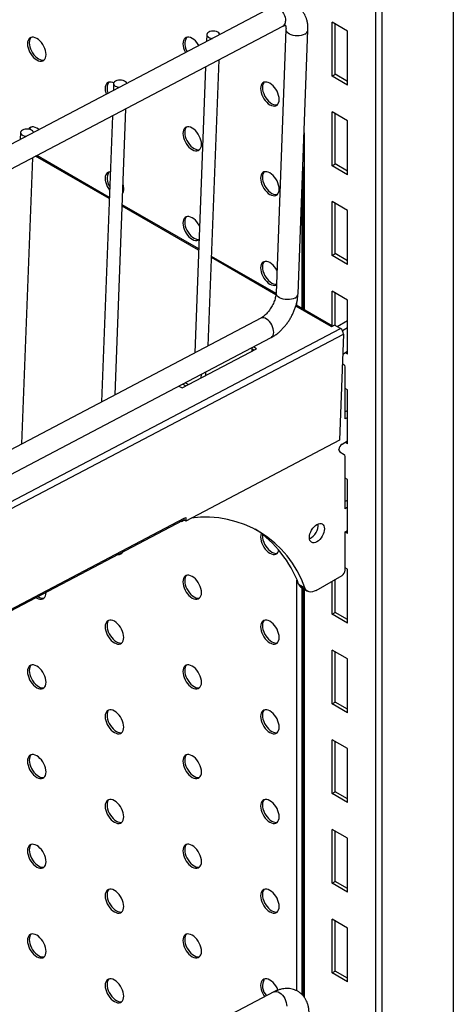
# Model space of a CAD drawing. Units: millimetres. Extents: x 8833 to 80396, y -48581 to 41351.
# Drawn here: x 31818 to 31917, y -2898 to -2673 of the extents above; entities that cross this region are included whole.
import ezdxf

# ---------------------------------------------------------------- set-up
doc = ezdxf.new("R2010")
doc.units = ezdxf.units.MM

msp = doc.modelspace()

# ---------------------------------------------------------------- linework, layer by layer
at = {"color": 0, "linetype": 'ByBlock', "lineweight": -2}
for p, q in [((31916.738, -2233.467), (31916.738, -3236.179)), ((31900.474, -2242.856), (31900.474, -3245.568)), ((31899.06, -2243.672), (31899.06, -3184.327)), ((31875.629, -2670.478), (31718.1, -2753.313)), ((31720.427, -2757.738), (31877.956, -2674.904)), ((31878.681, -2675.602), (31876.415, -2735.643)), ((31881.412, -2735.832), (31883.678, -2675.791)), ((31892.696, -2676.031), (31889.161, -2673.99)), ((31889.161, -2686.238), (31889.161, -2673.99)), ((31889.868, -2685.83), (31889.868, -2674.398)), ((31892.696, -2688.279), (31892.696, -2676.031)), ((31860.658, -2676.783), (31860.598, -2678.382)), ((31860.986, -2747.653), (31863.443, -2682.535)), ((31860.38, -2684.145), (31857.923, -2749.263)), ((31889.161, -2686.238), (31889.868, -2685.83)), ((31892.696, -2688.279), (31889.161, -2686.238)), ((31892.696, -2687.463), (31889.868, -2685.83)), ((31839.466, -2687.926), (31839.406, -2689.526)), ((31839.793, -2758.797), (31842.251, -2693.679)), ((31839.188, -2695.289), (31836.731, -2760.407)), ((31892.696, -2696.445), (31889.161, -2694.404)), ((31889.161, -2706.652), (31889.161, -2694.404)), ((31889.868, -2706.243), (31889.868, -2694.812)), ((31892.696, -2708.693), (31892.696, -2696.445)), ((31818.274, -2699.07), (31818.214, -2700.669)), ((31882.797, -2699.133), (31882.797, -2739.423)), ((31818.601, -2769.94), (31821.059, -2704.822)), ((31838.477, -2714.14), (31821.727, -2704.471)), ((31838.488, -2713.844), (31822.001, -2704.327)), ((31882.504, -2706.894), (31882.504, -2739.254)), ((31889.161, -2706.652), (31889.868, -2706.243)), ((31892.696, -2708.693), (31889.161, -2706.652)), ((31892.696, -2707.876), (31889.868, -2706.243)), ((31882.302, -2712.248), (31882.302, -2739.137)), ((31858.805, -2725.876), (31841.415, -2715.836)), ((31858.817, -2725.58), (31841.426, -2715.54)), ((31892.696, -2716.858), (31889.161, -2714.817)), ((31889.161, -2727.065), (31889.161, -2714.817)), ((31889.868, -2726.657), (31889.868, -2715.225)), ((31892.696, -2729.106), (31892.696, -2716.858)), ((31876.38, -2736.021), (31861.744, -2727.572)), ((31876.409, -2735.736), (31861.755, -2727.276)), ((31889.161, -2727.065), (31889.868, -2726.657)), ((31892.696, -2729.106), (31889.161, -2727.065)), ((31892.696, -2728.29), (31889.868, -2726.657)), ((31892.696, -2737.272), (31889.161, -2735.231)), ((31889.161, -2743.097), (31889.161, -2735.231)), ((31889.868, -2743.028), (31889.868, -2735.639)), ((31888.949, -2743.277), (31880.901, -2738.631)), ((31889.294, -2743.174), (31880.984, -2738.377)), ((31881.17, -2738.484), (31881.17, -2737.641)), ((31892.696, -2749.52), (31892.696, -2737.272)), ((31872.954, -2741.36), (31715.425, -2824.194)), ((31889.019, -2743.318), (31888.949, -2743.277)), ((31889.726, -2742.946), (31889.019, -2743.318)), ((31891.069, -2743.722), (31889.726, -2742.946)), ((31892.696, -2741.926), (31890.327, -2743.294)), ((31721.673, -2832.797), (31891.069, -2743.722)), ((31722.349, -2834.039), (31891.745, -2744.964)), ((31891.745, -2744.964), (31890.832, -2769.147)), ((31892.696, -2743.559), (31891.543, -2744.225)), ((31717.752, -2828.62), (31875.281, -2745.785)), ((31855.038, -2757.209), (31871.991, -2748.294)), ((31870.962, -2748.835), (31870.992, -2748.04)), ((31871.373, -2748.619), (31870.979, -2748.391)), ((31871.991, -2748.294), (31871.285, -2747.886)), ((31891.573, -2749.515), (31892.696, -2748.867)), ((31892.696, -2749.52), (31892.13, -2749.193)), ((31891.491, -2751.691), (31891.923, -2751.941)), ((31859.364, -2754.155), (31859.334, -2754.949)), ((31860.396, -2753.612), (31860.366, -2754.407)), ((31892.13, -2764.299), (31892.13, -2752.399)), ((31854.332, -2756.801), (31855.038, -2757.209)), ((31855.177, -2756.356), (31855.883, -2756.764)), ((31855.795, -2756.032), (31856.501, -2756.439)), ((31892.696, -2757.685), (31892.13, -2757.359)), ((31892.696, -2769.933), (31892.696, -2757.685)), ((31892.696, -2762.34), (31892.13, -2762.666)), ((31892.696, -2763.973), (31892.13, -2764.299)), ((31890.832, -2769.147), (31855.865, -2787.534)), ((31891.423, -2770.015), (31892.696, -2769.28)), ((31892.696, -2769.933), (31892.13, -2769.607)), ((31890.716, -2771.319), (31890.716, -2771.24)), ((31890.923, -2771.777), (31891.923, -2772.354)), ((31892.13, -2784.713), (31892.13, -2772.812)), ((31892.696, -2778.099), (31892.13, -2777.772)), ((31892.696, -2790.347), (31892.696, -2778.099)), ((31892.696, -2782.753), (31892.13, -2783.08)), ((31892.696, -2784.386), (31892.13, -2784.713)), ((31721.383, -2857.782), (31855.302, -2787.363)), ((31721.467, -2857.388), (31855.543, -2786.886)), ((31854.928, -2787.559), (31855.007, -2787.605)), ((31855.007, -2787.605), (31855.497, -2787.322)), ((31855.007, -2787.518), (31855.007, -2787.605)), ((31855.865, -2787.534), (31855.413, -2787.273)), ((31855.543, -2786.886), (31855.896, -2786.7)), ((31855.896, -2786.7), (31855.865, -2787.534)), ((31892.13, -2790.02), (31892.696, -2789.694)), ((31892.13, -2798.691), (31892.13, -2790.02)), ((31892.696, -2790.347), (31892.13, -2790.02)), ((31892.696, -2798.512), (31892.13, -2798.186)), ((31892.696, -2810.76), (31892.696, -2798.512)), ((31881.17, -2894.479), (31881.17, -2800.958)), ((31885.54, -2803.312), (31891.423, -2799.915)), ((31889.161, -2808.719), (31889.161, -2801.222)), ((31889.868, -2808.311), (31889.868, -2800.813)), ((31824.107, -2803.826), (31824.106, -2803.767)), ((31881.558, -2801.898), (31882.973, -2802.715)), ((31882.195, -2802.686), (31883.609, -2803.503)), ((31882.302, -2802.748), (31882.302, -2895.308)), ((31882.504, -2802.865), (31882.504, -2895.525)), ((31882.797, -2803.034), (31882.797, -2895.884)), ((31889.161, -2808.719), (31889.868, -2808.311)), ((31892.696, -2809.944), (31889.868, -2808.311)), ((31892.696, -2810.76), (31889.161, -2808.719)), ((31892.696, -2818.926), (31889.161, -2816.885)), ((31889.161, -2829.133), (31889.161, -2816.885)), ((31889.868, -2828.725), (31889.868, -2817.293)), ((31892.696, -2831.174), (31892.696, -2818.926)), ((31889.161, -2829.133), (31889.868, -2828.725)), ((31892.696, -2831.174), (31889.161, -2829.133)), ((31892.696, -2830.357), (31889.868, -2828.725)), ((31892.696, -2839.339), (31889.161, -2837.298)), ((31889.161, -2849.546), (31889.161, -2837.298)), ((31889.868, -2849.138), (31889.868, -2837.706)), ((31892.696, -2851.587), (31892.696, -2839.339)), ((31889.161, -2849.546), (31889.868, -2849.138)), ((31892.696, -2851.587), (31889.161, -2849.546)), ((31892.696, -2850.771), (31889.868, -2849.138)), ((31892.696, -2859.753), (31889.161, -2857.712)), ((31889.161, -2869.96), (31889.161, -2857.712)), ((31889.868, -2869.552), (31889.868, -2858.12)), ((31892.696, -2872.001), (31892.696, -2859.753)), ((31889.161, -2869.96), (31889.868, -2869.552)), ((31892.696, -2872.001), (31889.161, -2869.96)), ((31892.696, -2871.184), (31889.868, -2869.552)), ((31892.696, -2880.166), (31889.161, -2878.125)), ((31889.161, -2890.373), (31889.161, -2878.125)), ((31889.868, -2889.965), (31889.868, -2878.533)), ((31892.696, -2892.414), (31892.696, -2880.166)), ((31889.161, -2890.373), (31889.868, -2889.965)), ((31892.696, -2892.414), (31889.161, -2890.373)), ((31892.696, -2891.598), (31889.868, -2889.965)), ((31875.915, -2894.728), (31697.219, -2988.078))]:
    msp.add_line(p, q, dxfattribs=at)
at = {"color": 0, "linetype": 'ByBlock', "lineweight": -2, "flags": 128}
for points in [[(31875.629, -2670.478), (31875.694, -2670.447), (31875.977, -2670.375), (31876.289, -2670.387), (31876.619, -2670.482), (31876.955, -2670.657), (31877.286, -2670.905), (31877.598, -2671.218), (31877.882, -2671.585), (31878.126, -2671.991), (31878.322, -2672.422), (31878.463, -2672.863), (31878.543, -2673.298), (31878.56, -2673.711)], [(31863.646, -2676.779), (31863.565, -2676.592), (31863.394, -2676.404), (31863.144, -2676.243), (31862.834, -2676.119), (31862.48, -2676.04), (31862.107, -2676.011), (31861.737, -2676.034), (31861.393, -2676.108), (31861.097, -2676.227), (31860.867, -2676.384), (31860.718, -2676.57), (31860.659, -2676.773), (31860.694, -2676.98), (31860.82, -2677.178), (31861.03, -2677.355), (31861.31, -2677.499), (31861.644, -2677.603), (31861.979, -2677.656)], [(31882.947, -2676.717), (31882.581, -2676.875), (31882.164, -2676.989), (31881.712, -2677.057), (31881.24, -2677.076), (31880.766, -2677.045), (31880.307, -2676.965), (31879.88, -2676.84), (31879.5, -2676.673), (31879.18, -2676.471), (31878.932, -2676.24), (31878.766, -2675.991), (31878.687, -2675.73), (31878.681, -2675.61)], [(31824.107, -2681.345), (31824.075, -2680.901), (31823.979, -2680.433), (31823.823, -2679.956), (31823.611, -2679.484), (31823.349, -2679.031), (31823.046, -2678.611), (31822.711, -2678.237), (31822.354, -2677.921), (31821.986, -2677.671), (31821.617, -2677.495), (31821.26, -2677.4), (31820.925, -2677.387), (31820.622, -2677.457), (31820.36, -2677.608), (31820.148, -2677.835), (31819.992, -2678.132), (31819.896, -2678.489), (31819.864, -2678.896), (31819.896, -2679.34), (31819.992, -2679.807), (31820.148, -2680.285), (31820.36, -2680.757), (31820.622, -2681.21), (31820.925, -2681.629), (31821.26, -2682.003), (31821.617, -2682.32), (31821.986, -2682.57), (31822.354, -2682.745), (31822.711, -2682.841), (31823.046, -2682.854), (31823.349, -2682.784), (31823.611, -2682.633), (31823.823, -2682.406), (31823.979, -2682.109), (31824.075, -2681.752), (31824.107, -2681.345)], [(31820.713, -2677.426), (31820.573, -2677.59), (31820.416, -2677.887), (31820.321, -2678.244), (31820.288, -2678.651), (31820.321, -2679.095), (31820.416, -2679.562), (31820.573, -2680.04), (31820.785, -2680.512), (31821.046, -2680.965), (31821.349, -2681.385), (31821.684, -2681.758), (31822.041, -2682.075), (31822.41, -2682.325), (31822.778, -2682.5), (31823.135, -2682.596), (31823.47, -2682.609), (31823.682, -2682.57)], [(31858.865, -2679.293), (31858.704, -2679.028), (31858.401, -2678.608), (31858.066, -2678.234), (31857.709, -2677.917), (31857.341, -2677.667), (31856.972, -2677.492), (31856.615, -2677.396), (31856.28, -2677.383), (31855.977, -2677.453), (31855.716, -2677.604), (31855.504, -2677.832), (31855.347, -2678.128), (31855.252, -2678.486), (31855.22, -2678.892), (31855.252, -2679.336), (31855.347, -2679.804), (31855.504, -2680.281), (31855.716, -2680.754), (31855.797, -2680.906)], [(31842.454, -2687.923), (31842.373, -2687.736), (31842.201, -2687.548), (31841.952, -2687.386), (31841.641, -2687.263), (31841.288, -2687.184), (31840.915, -2687.155), (31840.544, -2687.178), (31840.201, -2687.251), (31839.904, -2687.37), (31839.675, -2687.528), (31839.526, -2687.714), (31839.467, -2687.916), (31839.501, -2688.123), (31839.628, -2688.321), (31839.838, -2688.498), (31840.118, -2688.643), (31840.452, -2688.746), (31840.787, -2688.799)], [(31839.494, -2687.786), (31839.295, -2687.7), (31838.938, -2687.605), (31838.603, -2687.592), (31838.3, -2687.662), (31838.038, -2687.813), (31837.826, -2688.04), (31837.67, -2688.337), (31837.574, -2688.694), (31837.542, -2689.101), (31837.574, -2689.545), (31837.67, -2690.013), (31837.784, -2690.378)], [(31877.14, -2691.547), (31877.108, -2691.103), (31877.012, -2690.635), (31876.856, -2690.158), (31876.644, -2689.686), (31876.382, -2689.233), (31876.079, -2688.813), (31875.744, -2688.439), (31875.387, -2688.122), (31875.019, -2687.873), (31874.65, -2687.697), (31874.293, -2687.601), (31873.958, -2687.588), (31873.655, -2687.658), (31873.393, -2687.809), (31873.181, -2688.037), (31873.025, -2688.334), (31872.929, -2688.691), (31872.897, -2689.098), (31872.929, -2689.542), (31873.025, -2690.009), (31873.181, -2690.486), (31873.393, -2690.959), (31873.655, -2691.411), (31873.958, -2691.831), (31874.293, -2692.205), (31874.65, -2692.522), (31875.019, -2692.772), (31875.387, -2692.947), (31875.744, -2693.043), (31876.079, -2693.056), (31876.382, -2692.986), (31876.644, -2692.835), (31876.856, -2692.607), (31877.012, -2692.311), (31877.108, -2691.954), (31877.14, -2691.547)], [(31873.746, -2687.628), (31873.606, -2687.792), (31873.449, -2688.089), (31873.354, -2688.446), (31873.321, -2688.853), (31873.354, -2689.297), (31873.449, -2689.764), (31873.606, -2690.241), (31873.818, -2690.714), (31874.079, -2691.167), (31874.382, -2691.586), (31874.717, -2691.96), (31875.074, -2692.277), (31875.443, -2692.527), (31875.811, -2692.702), (31876.168, -2692.798), (31876.503, -2692.811), (31876.715, -2692.772)], [(31821.261, -2699.067), (31821.181, -2698.88), (31821.009, -2698.691), (31820.76, -2698.53), (31820.449, -2698.406), (31820.096, -2698.327), (31819.723, -2698.299), (31819.352, -2698.322), (31819.008, -2698.395), (31818.712, -2698.514), (31818.482, -2698.672), (31818.333, -2698.857), (31818.274, -2699.06), (31818.309, -2699.267), (31818.435, -2699.465), (31818.646, -2699.642), (31818.926, -2699.787), (31819.26, -2699.89), (31819.595, -2699.943)], [(31822.472, -2698.43), (31822.354, -2698.334), (31821.986, -2698.084), (31821.617, -2697.909), (31821.26, -2697.813), (31820.925, -2697.8), (31820.622, -2697.87), (31820.36, -2698.021), (31820.148, -2698.249), (31820.097, -2698.328)], [(31859.462, -2701.755), (31859.43, -2701.311), (31859.334, -2700.843), (31859.178, -2700.366), (31858.966, -2699.894), (31858.704, -2699.441), (31858.401, -2699.021), (31858.066, -2698.648), (31857.709, -2698.331), (31857.341, -2698.081), (31856.972, -2697.905), (31856.615, -2697.81), (31856.28, -2697.797), (31855.977, -2697.867), (31855.716, -2698.018), (31855.504, -2698.245), (31855.347, -2698.542), (31855.252, -2698.899), (31855.22, -2699.306), (31855.252, -2699.75), (31855.347, -2700.218), (31855.504, -2700.695), (31855.716, -2701.167), (31855.977, -2701.62), (31856.28, -2702.04), (31856.615, -2702.414), (31856.972, -2702.73), (31857.341, -2702.98), (31857.709, -2703.156), (31858.066, -2703.251), (31858.401, -2703.264), (31858.704, -2703.194), (31858.966, -2703.043), (31859.178, -2702.816), (31859.334, -2702.519), (31859.43, -2702.162), (31859.462, -2701.755)], [(31856.068, -2697.836), (31855.928, -2698), (31855.772, -2698.297), (31855.676, -2698.654), (31855.644, -2699.061), (31855.676, -2699.505), (31855.772, -2699.973), (31855.928, -2700.45), (31856.14, -2700.922), (31856.402, -2701.375), (31856.704, -2701.795), (31857.04, -2702.169), (31857.397, -2702.485), (31857.765, -2702.735), (31858.133, -2702.911), (31858.491, -2703.006), (31858.826, -2703.019), (31859.038, -2702.98)], [(31838.708, -2708), (31838.603, -2708.005), (31838.3, -2708.075), (31838.038, -2708.226), (31837.826, -2708.454), (31837.67, -2708.75), (31837.574, -2709.108), (31837.542, -2709.514), (31837.574, -2709.958), (31837.67, -2710.426), (31837.826, -2710.903), (31838.038, -2711.375), (31838.3, -2711.828), (31838.551, -2712.182)], [(31877.14, -2711.96), (31877.108, -2711.516), (31877.012, -2711.049), (31876.856, -2710.571), (31876.644, -2710.099), (31876.382, -2709.646), (31876.079, -2709.227), (31875.744, -2708.853), (31875.387, -2708.536), (31875.019, -2708.286), (31874.65, -2708.111), (31874.293, -2708.015), (31873.958, -2708.002), (31873.655, -2708.072), (31873.393, -2708.223), (31873.181, -2708.45), (31873.025, -2708.747), (31872.929, -2709.104), (31872.897, -2709.511), (31872.929, -2709.955), (31873.025, -2710.423), (31873.181, -2710.9), (31873.393, -2711.372), (31873.655, -2711.825), (31873.958, -2712.245), (31874.293, -2712.619), (31874.65, -2712.935), (31875.019, -2713.185), (31875.387, -2713.361), (31875.744, -2713.456), (31876.079, -2713.469), (31876.382, -2713.399), (31876.644, -2713.248), (31876.856, -2713.021), (31877.012, -2712.724), (31877.108, -2712.367), (31877.14, -2711.96)], [(31873.746, -2708.041), (31873.606, -2708.205), (31873.449, -2708.502), (31873.354, -2708.859), (31873.321, -2709.266), (31873.354, -2709.71), (31873.449, -2710.178), (31873.606, -2710.655), (31873.818, -2711.127), (31874.079, -2711.58), (31874.382, -2712), (31874.717, -2712.374), (31875.074, -2712.69), (31875.443, -2712.94), (31875.811, -2713.116), (31876.168, -2713.211), (31876.503, -2713.224), (31876.715, -2713.185)], [(31859.012, -2720.4), (31858.966, -2720.308), (31858.704, -2719.855), (31858.401, -2719.435), (31858.066, -2719.061), (31857.709, -2718.744), (31857.341, -2718.494), (31856.972, -2718.319), (31856.615, -2718.223), (31856.28, -2718.21), (31855.977, -2718.28), (31855.716, -2718.431), (31855.504, -2718.659), (31855.347, -2718.955), (31855.252, -2719.313), (31855.22, -2719.719), (31855.252, -2720.163), (31855.347, -2720.631), (31855.504, -2721.108), (31855.716, -2721.581), (31855.977, -2722.033), (31856.28, -2722.453), (31856.615, -2722.827), (31856.972, -2723.144), (31857.341, -2723.394), (31857.709, -2723.569), (31858.066, -2723.665), (31858.401, -2723.678), (31858.704, -2723.608), (31858.895, -2723.509)], [(31856.068, -2718.25), (31855.928, -2718.414), (31855.772, -2718.711), (31855.676, -2719.068), (31855.644, -2719.475), (31855.676, -2719.919), (31855.772, -2720.386), (31855.928, -2720.863), (31856.14, -2721.336), (31856.402, -2721.789), (31856.704, -2722.208), (31857.04, -2722.582), (31857.397, -2722.899), (31857.765, -2723.149), (31858.133, -2723.324), (31858.491, -2723.42), (31858.826, -2723.433), (31858.898, -2723.424)], [(31876.611, -2730.45), (31876.382, -2730.06), (31876.079, -2729.64), (31875.744, -2729.266), (31875.387, -2728.949), (31875.019, -2728.7), (31874.65, -2728.524), (31874.293, -2728.428), (31873.958, -2728.415), (31873.655, -2728.485), (31873.393, -2728.636), (31873.181, -2728.864), (31873.025, -2729.161), (31872.929, -2729.518), (31872.897, -2729.925), (31872.929, -2730.369), (31873.025, -2730.836), (31873.181, -2731.313), (31873.393, -2731.786), (31873.655, -2732.239), (31873.958, -2732.658), (31874.293, -2733.032), (31874.65, -2733.349), (31875.019, -2733.599), (31875.387, -2733.774), (31875.744, -2733.87), (31876.079, -2733.883), (31876.382, -2733.813), (31876.486, -2733.765)], [(31873.746, -2728.455), (31873.606, -2728.619), (31873.449, -2728.916), (31873.354, -2729.273), (31873.321, -2729.68), (31873.354, -2730.124), (31873.449, -2730.591), (31873.606, -2731.069), (31873.818, -2731.541), (31874.079, -2731.994), (31874.382, -2732.413), (31874.717, -2732.787), (31875.074, -2733.104), (31875.443, -2733.354), (31875.811, -2733.529), (31876.168, -2733.625), (31876.491, -2733.639)], [(31880.681, -2736.758), (31880.315, -2736.915), (31879.898, -2737.03), (31879.446, -2737.098), (31878.974, -2737.117), (31878.5, -2737.086), (31878.041, -2737.006), (31877.614, -2736.881), (31877.233, -2736.714), (31876.914, -2736.511), (31876.666, -2736.281), (31876.5, -2736.032), (31876.421, -2735.771), (31876.415, -2735.643)], [(31875.885, -2744.593), (31875.868, -2744.18), (31875.788, -2743.745), (31875.647, -2743.304), (31875.451, -2742.872), (31875.207, -2742.466), (31874.923, -2742.1), (31874.61, -2741.787), (31874.28, -2741.539), (31873.943, -2741.364), (31873.613, -2741.268), (31873.301, -2741.257), (31873.019, -2741.329), (31872.954, -2741.36)], [(31884.009, -2791.255), (31884.042, -2790.852), (31884.139, -2790.426), (31884.297, -2789.995), (31884.509, -2789.574), (31884.767, -2789.18), (31885.062, -2788.828), (31885.382, -2788.531), (31885.714, -2788.301), (31886.047, -2788.147), (31886.367, -2788.074), (31886.662, -2788.086), (31886.92, -2788.182), (31887.132, -2788.358), (31887.29, -2788.607), (31887.387, -2788.921), (31887.42, -2789.286), (31887.387, -2789.689), (31887.29, -2790.114), (31887.132, -2790.546), (31886.92, -2790.967), (31886.662, -2791.361), (31886.367, -2791.713), (31886.047, -2792.009), (31885.714, -2792.239), (31885.382, -2792.394), (31885.062, -2792.466), (31884.767, -2792.454), (31884.509, -2792.359), (31884.297, -2792.183), (31884.139, -2791.933), (31884.042, -2791.62), (31884.009, -2791.255)], [(31873.059, -2790.321), (31873.025, -2790.401), (31872.929, -2790.758), (31872.897, -2791.165), (31872.929, -2791.609), (31873.025, -2792.077), (31873.181, -2792.554), (31873.393, -2793.026), (31873.655, -2793.479), (31873.958, -2793.899), (31874.293, -2794.273), (31874.65, -2794.589), (31875.019, -2794.839), (31875.387, -2795.015), (31875.744, -2795.11), (31876.079, -2795.123), (31876.382, -2795.053), (31876.644, -2794.902), (31876.856, -2794.675), (31877.012, -2794.378), (31877.079, -2794.161)], [(31873.349, -2790.541), (31873.321, -2790.92), (31873.354, -2791.364), (31873.449, -2791.832), (31873.606, -2792.309), (31873.818, -2792.781), (31874.079, -2793.234), (31874.382, -2793.654), (31874.717, -2794.028), (31875.074, -2794.345), (31875.443, -2794.594), (31875.811, -2794.77), (31876.168, -2794.866), (31876.503, -2794.879), (31876.715, -2794.839)], [(31840.995, -2794.886), (31841.148, -2794.882), (31841.36, -2794.843)], [(31859.462, -2803.823), (31859.43, -2803.379), (31859.334, -2802.911), (31859.178, -2802.434), (31858.966, -2801.962), (31858.704, -2801.509), (31858.401, -2801.089), (31858.066, -2800.715), (31857.709, -2800.398), (31857.341, -2800.149), (31856.972, -2799.973), (31856.615, -2799.877), (31856.28, -2799.864), (31855.977, -2799.934), (31855.716, -2800.085), (31855.504, -2800.313), (31855.347, -2800.61), (31855.252, -2800.967), (31855.22, -2801.374), (31855.252, -2801.818), (31855.347, -2802.285), (31855.504, -2802.762), (31855.716, -2803.235), (31855.977, -2803.688), (31856.28, -2804.107), (31856.615, -2804.481), (31856.972, -2804.798), (31857.341, -2805.048), (31857.709, -2805.223), (31858.066, -2805.319), (31858.401, -2805.332), (31858.704, -2805.262), (31858.966, -2805.111), (31859.178, -2804.884), (31859.334, -2804.587), (31859.43, -2804.23), (31859.462, -2803.823)], [(31856.068, -2799.904), (31855.928, -2800.068), (31855.772, -2800.365), (31855.676, -2800.722), (31855.644, -2801.129), (31855.676, -2801.573), (31855.772, -2802.04), (31855.928, -2802.518), (31856.14, -2802.99), (31856.402, -2803.443), (31856.704, -2803.862), (31857.04, -2804.236), (31857.397, -2804.553), (31857.765, -2804.803), (31858.133, -2804.978), (31858.491, -2805.074), (31858.826, -2805.087), (31859.038, -2805.048)], [(31821.837, -2804.96), (31821.986, -2805.051), (31822.354, -2805.227), (31822.711, -2805.322), (31823.046, -2805.335), (31823.349, -2805.265), (31823.611, -2805.114), (31823.823, -2804.887), (31823.979, -2804.59), (31824.075, -2804.233), (31824.107, -2803.826)], [(31885.54, -2803.312), (31885.124, -2803.515), (31884.718, -2803.64), (31884.331, -2803.684), (31883.972, -2803.645), (31883.65, -2803.525), (31883.372, -2803.327), (31883.144, -2803.055), (31882.973, -2802.715)], [(31841.784, -2814.031), (31841.752, -2813.587), (31841.657, -2813.12), (31841.5, -2812.642), (31841.288, -2812.17), (31841.027, -2811.717), (31840.724, -2811.297), (31840.389, -2810.924), (31840.032, -2810.607), (31839.663, -2810.357), (31839.295, -2810.182), (31838.938, -2810.086), (31838.603, -2810.073), (31838.3, -2810.143), (31838.038, -2810.294), (31837.826, -2810.521), (31837.67, -2810.818), (31837.574, -2811.175), (31837.542, -2811.582), (31837.574, -2812.026), (31837.67, -2812.494), (31837.826, -2812.971), (31838.038, -2813.443), (31838.3, -2813.896), (31838.603, -2814.316), (31838.938, -2814.69), (31839.295, -2815.006), (31839.663, -2815.256), (31840.032, -2815.432), (31840.389, -2815.527), (31840.724, -2815.54), (31841.027, -2815.47), (31841.288, -2815.319), (31841.5, -2815.092), (31841.657, -2814.795), (31841.752, -2814.438), (31841.784, -2814.031)], [(31838.39, -2810.112), (31838.25, -2810.276), (31838.094, -2810.573), (31837.998, -2810.93), (31837.966, -2811.337), (31837.998, -2811.781), (31838.094, -2812.249), (31838.25, -2812.726), (31838.462, -2813.198), (31838.724, -2813.651), (31839.027, -2814.071), (31839.362, -2814.445), (31839.719, -2814.761), (31840.087, -2815.011), (31840.456, -2815.187), (31840.813, -2815.282), (31841.148, -2815.295), (31841.36, -2815.256)], [(31877.14, -2814.028), (31877.108, -2813.584), (31877.012, -2813.116), (31876.856, -2812.639), (31876.644, -2812.167), (31876.382, -2811.714), (31876.079, -2811.294), (31875.744, -2810.92), (31875.387, -2810.604), (31875.019, -2810.354), (31874.65, -2810.178), (31874.293, -2810.083), (31873.958, -2810.07), (31873.655, -2810.14), (31873.393, -2810.291), (31873.181, -2810.518), (31873.025, -2810.815), (31872.929, -2811.172), (31872.897, -2811.579), (31872.929, -2812.023), (31873.025, -2812.49), (31873.181, -2812.968), (31873.393, -2813.44), (31873.655, -2813.893), (31873.958, -2814.312), (31874.293, -2814.686), (31874.65, -2815.003), (31875.019, -2815.253), (31875.387, -2815.428), (31875.744, -2815.524), (31876.079, -2815.537), (31876.382, -2815.467), (31876.644, -2815.316), (31876.856, -2815.089), (31877.012, -2814.792), (31877.108, -2814.435), (31877.14, -2814.028)], [(31873.746, -2810.109), (31873.606, -2810.273), (31873.449, -2810.57), (31873.354, -2810.927), (31873.321, -2811.334), (31873.354, -2811.778), (31873.449, -2812.245), (31873.606, -2812.723), (31873.818, -2813.195), (31874.079, -2813.648), (31874.382, -2814.067), (31874.717, -2814.441), (31875.074, -2814.758), (31875.443, -2815.008), (31875.811, -2815.183), (31876.168, -2815.279), (31876.503, -2815.292), (31876.715, -2815.253)], [(31824.107, -2824.24), (31824.075, -2823.796), (31823.979, -2823.328), (31823.823, -2822.851), (31823.611, -2822.379), (31823.349, -2821.926), (31823.046, -2821.506), (31822.711, -2821.132), (31822.354, -2820.815), (31821.986, -2820.565), (31821.617, -2820.39), (31821.26, -2820.294), (31820.925, -2820.281), (31820.622, -2820.351), (31820.36, -2820.502), (31820.148, -2820.73), (31819.992, -2821.026), (31819.896, -2821.384), (31819.864, -2821.79), (31819.896, -2822.234), (31819.992, -2822.702), (31820.148, -2823.179), (31820.36, -2823.651), (31820.622, -2824.104), (31820.925, -2824.524), (31821.26, -2824.898), (31821.617, -2825.215), (31821.986, -2825.465), (31822.354, -2825.64), (31822.711, -2825.736), (31823.046, -2825.749), (31823.349, -2825.679), (31823.611, -2825.528), (31823.823, -2825.3), (31823.979, -2825.004), (31824.075, -2824.646), (31824.107, -2824.24)], [(31820.713, -2820.32), (31820.573, -2820.485), (31820.416, -2820.781), (31820.321, -2821.139), (31820.288, -2821.545), (31820.321, -2821.989), (31820.416, -2822.457), (31820.573, -2822.934), (31820.785, -2823.407), (31821.046, -2823.859), (31821.349, -2824.279), (31821.684, -2824.653), (31822.041, -2824.97), (31822.41, -2825.22), (31822.778, -2825.395), (31823.135, -2825.491), (31823.47, -2825.504), (31823.682, -2825.465)], [(31859.462, -2824.236), (31859.43, -2823.792), (31859.334, -2823.325), (31859.178, -2822.847), (31858.966, -2822.375), (31858.704, -2821.922), (31858.401, -2821.503), (31858.066, -2821.129), (31857.709, -2820.812), (31857.341, -2820.562), (31856.972, -2820.387), (31856.615, -2820.291), (31856.28, -2820.278), (31855.977, -2820.348), (31855.716, -2820.499), (31855.504, -2820.726), (31855.347, -2821.023), (31855.252, -2821.38), (31855.22, -2821.787), (31855.252, -2822.231), (31855.347, -2822.699), (31855.504, -2823.176), (31855.716, -2823.648), (31855.977, -2824.101), (31856.28, -2824.521), (31856.615, -2824.895), (31856.972, -2825.211), (31857.341, -2825.461), (31857.709, -2825.637), (31858.066, -2825.732), (31858.401, -2825.745), (31858.704, -2825.675), (31858.966, -2825.524), (31859.178, -2825.297), (31859.334, -2825), (31859.43, -2824.643), (31859.462, -2824.236)], [(31856.068, -2820.317), (31855.928, -2820.481), (31855.772, -2820.778), (31855.676, -2821.135), (31855.644, -2821.542), (31855.676, -2821.986), (31855.772, -2822.454), (31855.928, -2822.931), (31856.14, -2823.403), (31856.402, -2823.856), (31856.704, -2824.276), (31857.04, -2824.65), (31857.397, -2824.967), (31857.765, -2825.216), (31858.133, -2825.392), (31858.491, -2825.487), (31858.826, -2825.5), (31859.038, -2825.461)], [(31841.784, -2834.445), (31841.752, -2834.001), (31841.657, -2833.533), (31841.5, -2833.056), (31841.288, -2832.584), (31841.027, -2832.131), (31840.724, -2831.711), (31840.389, -2831.337), (31840.032, -2831.02), (31839.663, -2830.77), (31839.295, -2830.595), (31838.938, -2830.499), (31838.603, -2830.486), (31838.3, -2830.556), (31838.038, -2830.707), (31837.826, -2830.935), (31837.67, -2831.232), (31837.574, -2831.589), (31837.542, -2831.995), (31837.574, -2832.439), (31837.67, -2832.907), (31837.826, -2833.384), (31838.038, -2833.857), (31838.3, -2834.309), (31838.603, -2834.729), (31838.938, -2835.103), (31839.295, -2835.42), (31839.663, -2835.67), (31840.032, -2835.845), (31840.389, -2835.941), (31840.724, -2835.954), (31841.027, -2835.884), (31841.288, -2835.733), (31841.5, -2835.505), (31841.657, -2835.209), (31841.752, -2834.851), (31841.784, -2834.445)], [(31838.39, -2830.526), (31838.25, -2830.69), (31838.094, -2830.987), (31837.998, -2831.344), (31837.966, -2831.751), (31837.998, -2832.195), (31838.094, -2832.662), (31838.25, -2833.139), (31838.462, -2833.612), (31838.724, -2834.065), (31839.027, -2834.484), (31839.362, -2834.858), (31839.719, -2835.175), (31840.087, -2835.425), (31840.456, -2835.6), (31840.813, -2835.696), (31841.148, -2835.709), (31841.36, -2835.67)], [(31877.14, -2834.441), (31877.108, -2833.997), (31877.012, -2833.53), (31876.856, -2833.053), (31876.644, -2832.58), (31876.382, -2832.127), (31876.079, -2831.708), (31875.744, -2831.334), (31875.387, -2831.017), (31875.019, -2830.767), (31874.65, -2830.592), (31874.293, -2830.496), (31873.958, -2830.483), (31873.655, -2830.553), (31873.393, -2830.704), (31873.181, -2830.931), (31873.025, -2831.228), (31872.929, -2831.585), (31872.897, -2831.992), (31872.929, -2832.436), (31873.025, -2832.904), (31873.181, -2833.381), (31873.393, -2833.853), (31873.655, -2834.306), (31873.958, -2834.726), (31874.293, -2835.1), (31874.65, -2835.417), (31875.019, -2835.666), (31875.387, -2835.842), (31875.744, -2835.938), (31876.079, -2835.951), (31876.382, -2835.88), (31876.644, -2835.729), (31876.856, -2835.502), (31877.012, -2835.205), (31877.108, -2834.848), (31877.14, -2834.441)], [(31873.746, -2830.522), (31873.606, -2830.687), (31873.449, -2830.983), (31873.354, -2831.34), (31873.321, -2831.747), (31873.354, -2832.191), (31873.449, -2832.659), (31873.606, -2833.136), (31873.818, -2833.608), (31874.079, -2834.061), (31874.382, -2834.481), (31874.717, -2834.855), (31875.074, -2835.172), (31875.443, -2835.421), (31875.811, -2835.597), (31876.168, -2835.693), (31876.503, -2835.706), (31876.715, -2835.666)], [(31824.107, -2844.653), (31824.075, -2844.209), (31823.979, -2843.741), (31823.823, -2843.264), (31823.611, -2842.792), (31823.349, -2842.339), (31823.046, -2841.919), (31822.711, -2841.545), (31822.354, -2841.229), (31821.986, -2840.979), (31821.617, -2840.803), (31821.26, -2840.708), (31820.925, -2840.695), (31820.622, -2840.765), (31820.36, -2840.916), (31820.148, -2841.143), (31819.992, -2841.44), (31819.896, -2841.797), (31819.864, -2842.204), (31819.896, -2842.648), (31819.992, -2843.116), (31820.148, -2843.593), (31820.36, -2844.065), (31820.622, -2844.518), (31820.925, -2844.938), (31821.26, -2845.312), (31821.617, -2845.628), (31821.986, -2845.878), (31822.354, -2846.054), (31822.711, -2846.149), (31823.046, -2846.162), (31823.349, -2846.092), (31823.611, -2845.941), (31823.823, -2845.714), (31823.979, -2845.417), (31824.075, -2845.06), (31824.107, -2844.653)], [(31820.713, -2840.734), (31820.573, -2840.898), (31820.416, -2841.195), (31820.321, -2841.552), (31820.288, -2841.959), (31820.321, -2842.403), (31820.416, -2842.871), (31820.573, -2843.348), (31820.785, -2843.82), (31821.046, -2844.273), (31821.349, -2844.693), (31821.684, -2845.067), (31822.041, -2845.383), (31822.41, -2845.633), (31822.778, -2845.809), (31823.135, -2845.904), (31823.47, -2845.917), (31823.682, -2845.878)], [(31859.462, -2844.65), (31859.43, -2844.206), (31859.334, -2843.738), (31859.178, -2843.261), (31858.966, -2842.789), (31858.704, -2842.336), (31858.401, -2841.916), (31858.066, -2841.542), (31857.709, -2841.225), (31857.341, -2840.976), (31856.972, -2840.8), (31856.615, -2840.704), (31856.28, -2840.691), (31855.977, -2840.762), (31855.716, -2840.913), (31855.504, -2841.14), (31855.347, -2841.437), (31855.252, -2841.794), (31855.22, -2842.201), (31855.252, -2842.645), (31855.347, -2843.112), (31855.504, -2843.589), (31855.716, -2844.062), (31855.977, -2844.515), (31856.28, -2844.934), (31856.615, -2845.308), (31856.972, -2845.625), (31857.341, -2845.875), (31857.709, -2846.05), (31858.066, -2846.146), (31858.401, -2846.159), (31858.704, -2846.089), (31858.966, -2845.938), (31859.178, -2845.711), (31859.334, -2845.414), (31859.43, -2845.057), (31859.462, -2844.65)], [(31856.068, -2840.731), (31855.928, -2840.895), (31855.772, -2841.192), (31855.676, -2841.549), (31855.644, -2841.956), (31855.676, -2842.4), (31855.772, -2842.867), (31855.928, -2843.345), (31856.14, -2843.817), (31856.402, -2844.27), (31856.704, -2844.689), (31857.04, -2845.063), (31857.397, -2845.38), (31857.765, -2845.63), (31858.133, -2845.805), (31858.491, -2845.901), (31858.826, -2845.914), (31859.038, -2845.875)], [(31841.784, -2854.858), (31841.752, -2854.414), (31841.657, -2853.947), (31841.5, -2853.469), (31841.288, -2852.997), (31841.027, -2852.544), (31840.724, -2852.124), (31840.389, -2851.751), (31840.032, -2851.434), (31839.663, -2851.184), (31839.295, -2851.009), (31838.938, -2850.913), (31838.603, -2850.9), (31838.3, -2850.97), (31838.038, -2851.121), (31837.826, -2851.348), (31837.67, -2851.645), (31837.574, -2852.002), (31837.542, -2852.409), (31837.574, -2852.853), (31837.67, -2853.321), (31837.826, -2853.798), (31838.038, -2854.27), (31838.3, -2854.723), (31838.603, -2855.143), (31838.938, -2855.517), (31839.295, -2855.833), (31839.663, -2856.083), (31840.032, -2856.259), (31840.389, -2856.354), (31840.724, -2856.367), (31841.027, -2856.297), (31841.288, -2856.146), (31841.5, -2855.919), (31841.657, -2855.622), (31841.752, -2855.265), (31841.784, -2854.858)], [(31838.39, -2850.939), (31838.25, -2851.103), (31838.094, -2851.4), (31837.998, -2851.757), (31837.966, -2852.164), (31837.998, -2852.608), (31838.094, -2853.076), (31838.25, -2853.553), (31838.462, -2854.025), (31838.724, -2854.478), (31839.027, -2854.898), (31839.362, -2855.272), (31839.719, -2855.588), (31840.087, -2855.838), (31840.456, -2856.014), (31840.813, -2856.109), (31841.148, -2856.122), (31841.36, -2856.083)], [(31877.14, -2854.855), (31877.108, -2854.411), (31877.012, -2853.943), (31876.856, -2853.466), (31876.644, -2852.994), (31876.382, -2852.541), (31876.079, -2852.121), (31875.744, -2851.747), (31875.387, -2851.431), (31875.019, -2851.181), (31874.65, -2851.005), (31874.293, -2850.91), (31873.958, -2850.897), (31873.655, -2850.967), (31873.393, -2851.118), (31873.181, -2851.345), (31873.025, -2851.642), (31872.929, -2851.999), (31872.897, -2852.406), (31872.929, -2852.85), (31873.025, -2853.317), (31873.181, -2853.795), (31873.393, -2854.267), (31873.655, -2854.72), (31873.958, -2855.139), (31874.293, -2855.513), (31874.65, -2855.83), (31875.019, -2856.08), (31875.387, -2856.255), (31875.744, -2856.351), (31876.079, -2856.364), (31876.382, -2856.294), (31876.644, -2856.143), (31876.856, -2855.916), (31877.012, -2855.619), (31877.108, -2855.262), (31877.14, -2854.855)], [(31873.746, -2850.936), (31873.606, -2851.1), (31873.449, -2851.397), (31873.354, -2851.754), (31873.321, -2852.161), (31873.354, -2852.605), (31873.449, -2853.072), (31873.606, -2853.55), (31873.818, -2854.022), (31874.079, -2854.475), (31874.382, -2854.895), (31874.717, -2855.268), (31875.074, -2855.585), (31875.443, -2855.835), (31875.811, -2856.01), (31876.168, -2856.106), (31876.503, -2856.119), (31876.715, -2856.08)], [(31824.107, -2865.067), (31824.075, -2864.623), (31823.979, -2864.155), (31823.823, -2863.678), (31823.611, -2863.206), (31823.349, -2862.753), (31823.046, -2862.333), (31822.711, -2861.959), (31822.354, -2861.642), (31821.986, -2861.392), (31821.617, -2861.217), (31821.26, -2861.121), (31820.925, -2861.108), (31820.622, -2861.178), (31820.36, -2861.329), (31820.148, -2861.557), (31819.992, -2861.853), (31819.896, -2862.211), (31819.864, -2862.617), (31819.896, -2863.061), (31819.992, -2863.529), (31820.148, -2864.006), (31820.36, -2864.479), (31820.622, -2864.931), (31820.925, -2865.351), (31821.26, -2865.725), (31821.617, -2866.042), (31821.986, -2866.292), (31822.354, -2866.467), (31822.711, -2866.563), (31823.046, -2866.576), (31823.349, -2866.506), (31823.611, -2866.355), (31823.823, -2866.127), (31823.979, -2865.831), (31824.075, -2865.473), (31824.107, -2865.067)], [(31820.713, -2861.148), (31820.573, -2861.312), (31820.416, -2861.609), (31820.321, -2861.966), (31820.288, -2862.373), (31820.321, -2862.816), (31820.416, -2863.284), (31820.573, -2863.761), (31820.785, -2864.234), (31821.046, -2864.686), (31821.349, -2865.106), (31821.684, -2865.48), (31822.041, -2865.797), (31822.41, -2866.047), (31822.778, -2866.222), (31823.135, -2866.318), (31823.47, -2866.331), (31823.682, -2866.292)], [(31859.462, -2865.063), (31859.43, -2864.619), (31859.334, -2864.152), (31859.178, -2863.674), (31858.966, -2863.202), (31858.704, -2862.749), (31858.401, -2862.33), (31858.066, -2861.956), (31857.709, -2861.639), (31857.341, -2861.389), (31856.972, -2861.214), (31856.615, -2861.118), (31856.28, -2861.105), (31855.977, -2861.175), (31855.716, -2861.326), (31855.504, -2861.553), (31855.347, -2861.85), (31855.252, -2862.207), (31855.22, -2862.614), (31855.252, -2863.058), (31855.347, -2863.526), (31855.504, -2864.003), (31855.716, -2864.475), (31855.977, -2864.928), (31856.28, -2865.348), (31856.615, -2865.722), (31856.972, -2866.038), (31857.341, -2866.288), (31857.709, -2866.464), (31858.066, -2866.559), (31858.401, -2866.572), (31858.704, -2866.502), (31858.966, -2866.351), (31859.178, -2866.124), (31859.334, -2865.827), (31859.43, -2865.47), (31859.462, -2865.063)], [(31856.068, -2861.144), (31855.928, -2861.308), (31855.772, -2861.605), (31855.676, -2861.962), (31855.644, -2862.369), (31855.676, -2862.813), (31855.772, -2863.281), (31855.928, -2863.758), (31856.14, -2864.23), (31856.402, -2864.683), (31856.704, -2865.103), (31857.04, -2865.477), (31857.397, -2865.794), (31857.765, -2866.043), (31858.133, -2866.219), (31858.491, -2866.315), (31858.826, -2866.328), (31859.038, -2866.288)], [(31841.784, -2875.272), (31841.752, -2874.828), (31841.657, -2874.36), (31841.5, -2873.883), (31841.288, -2873.411), (31841.027, -2872.958), (31840.724, -2872.538), (31840.389, -2872.164), (31840.032, -2871.847), (31839.663, -2871.598), (31839.295, -2871.422), (31838.938, -2871.326), (31838.603, -2871.313), (31838.3, -2871.383), (31838.038, -2871.534), (31837.826, -2871.762), (31837.67, -2872.059), (31837.574, -2872.416), (31837.542, -2872.823), (31837.574, -2873.267), (31837.67, -2873.734), (31837.826, -2874.211), (31838.038, -2874.684), (31838.3, -2875.136), (31838.603, -2875.556), (31838.938, -2875.93), (31839.295, -2876.247), (31839.663, -2876.497), (31840.032, -2876.672), (31840.389, -2876.768), (31840.724, -2876.781), (31841.027, -2876.711), (31841.288, -2876.56), (31841.5, -2876.332), (31841.657, -2876.036), (31841.752, -2875.679), (31841.784, -2875.272)], [(31838.39, -2871.353), (31838.25, -2871.517), (31838.094, -2871.814), (31837.998, -2872.171), (31837.966, -2872.578), (31837.998, -2873.022), (31838.094, -2873.489), (31838.25, -2873.966), (31838.462, -2874.439), (31838.724, -2874.892), (31839.027, -2875.311), (31839.362, -2875.685), (31839.719, -2876.002), (31840.087, -2876.252), (31840.456, -2876.427), (31840.813, -2876.523), (31841.148, -2876.536), (31841.36, -2876.497)], [(31877.14, -2875.268), (31877.108, -2874.824), (31877.012, -2874.357), (31876.856, -2873.88), (31876.644, -2873.407), (31876.382, -2872.954), (31876.079, -2872.535), (31875.744, -2872.161), (31875.387, -2871.844), (31875.019, -2871.594), (31874.65, -2871.419), (31874.293, -2871.323), (31873.958, -2871.31), (31873.655, -2871.38), (31873.393, -2871.531), (31873.181, -2871.758), (31873.025, -2872.055), (31872.929, -2872.412), (31872.897, -2872.819), (31872.929, -2873.263), (31873.025, -2873.731), (31873.181, -2874.208), (31873.393, -2874.68), (31873.655, -2875.133), (31873.958, -2875.553), (31874.293, -2875.927), (31874.65, -2876.244), (31875.019, -2876.493), (31875.387, -2876.669), (31875.744, -2876.765), (31876.079, -2876.778), (31876.382, -2876.708), (31876.644, -2876.557), (31876.856, -2876.329), (31877.012, -2876.032), (31877.108, -2875.675), (31877.14, -2875.268)], [(31873.746, -2871.349), (31873.606, -2871.514), (31873.449, -2871.81), (31873.354, -2872.168), (31873.321, -2872.574), (31873.354, -2873.018), (31873.449, -2873.486), (31873.606, -2873.963), (31873.818, -2874.435), (31874.079, -2874.888), (31874.382, -2875.308), (31874.717, -2875.682), (31875.074, -2875.999), (31875.443, -2876.249), (31875.811, -2876.424), (31876.168, -2876.52), (31876.503, -2876.533), (31876.715, -2876.493)], [(31824.107, -2885.48), (31824.075, -2885.036), (31823.979, -2884.568), (31823.823, -2884.091), (31823.611, -2883.619), (31823.349, -2883.166), (31823.046, -2882.746), (31822.711, -2882.373), (31822.354, -2882.056), (31821.986, -2881.806), (31821.617, -2881.63), (31821.26, -2881.535), (31820.925, -2881.522), (31820.622, -2881.592), (31820.36, -2881.743), (31820.148, -2881.97), (31819.992, -2882.267), (31819.896, -2882.624), (31819.864, -2883.031), (31819.896, -2883.475), (31819.992, -2883.943), (31820.148, -2884.42), (31820.36, -2884.892), (31820.622, -2885.345), (31820.925, -2885.765), (31821.26, -2886.139), (31821.617, -2886.455), (31821.986, -2886.705), (31822.354, -2886.881), (31822.711, -2886.976), (31823.046, -2886.989), (31823.349, -2886.919), (31823.611, -2886.768), (31823.823, -2886.541), (31823.979, -2886.244), (31824.075, -2885.887), (31824.107, -2885.48)], [(31820.713, -2881.561), (31820.573, -2881.725), (31820.416, -2882.022), (31820.321, -2882.379), (31820.288, -2882.786), (31820.321, -2883.23), (31820.416, -2883.698), (31820.573, -2884.175), (31820.785, -2884.647), (31821.046, -2885.1), (31821.349, -2885.52), (31821.684, -2885.894), (31822.041, -2886.21), (31822.41, -2886.46), (31822.778, -2886.636), (31823.135, -2886.731), (31823.47, -2886.744), (31823.682, -2886.705)], [(31859.462, -2885.477), (31859.43, -2885.033), (31859.334, -2884.565), (31859.178, -2884.088), (31858.966, -2883.616), (31858.704, -2883.163), (31858.401, -2882.743), (31858.066, -2882.369), (31857.709, -2882.052), (31857.341, -2881.803), (31856.972, -2881.627), (31856.615, -2881.532), (31856.28, -2881.518), (31855.977, -2881.589), (31855.716, -2881.74), (31855.504, -2881.967), (31855.347, -2882.264), (31855.252, -2882.621), (31855.22, -2883.028), (31855.252, -2883.472), (31855.347, -2883.939), (31855.504, -2884.417), (31855.716, -2884.889), (31855.977, -2885.342), (31856.28, -2885.761), (31856.615, -2886.135), (31856.972, -2886.452), (31857.341, -2886.702), (31857.709, -2886.877), (31858.066, -2886.973), (31858.401, -2886.986), (31858.704, -2886.916), (31858.966, -2886.765), (31859.178, -2886.538), (31859.334, -2886.241), (31859.43, -2885.884), (31859.462, -2885.477)], [(31856.068, -2881.558), (31855.928, -2881.722), (31855.772, -2882.019), (31855.676, -2882.376), (31855.644, -2882.783), (31855.676, -2883.227), (31855.772, -2883.694), (31855.928, -2884.172), (31856.14, -2884.644), (31856.402, -2885.097), (31856.704, -2885.516), (31857.04, -2885.89), (31857.397, -2886.207), (31857.765, -2886.457), (31858.133, -2886.632), (31858.491, -2886.728), (31858.826, -2886.741), (31859.038, -2886.702)], [(31841.784, -2895.685), (31841.752, -2895.241), (31841.657, -2894.774), (31841.5, -2894.296), (31841.288, -2893.824), (31841.027, -2893.371), (31840.724, -2892.952), (31840.389, -2892.578), (31840.032, -2892.261), (31839.663, -2892.011), (31839.295, -2891.836), (31838.938, -2891.74), (31838.603, -2891.727), (31838.3, -2891.797), (31838.038, -2891.948), (31837.826, -2892.175), (31837.67, -2892.472), (31837.574, -2892.829), (31837.542, -2893.236), (31837.574, -2893.68), (31837.67, -2894.148), (31837.826, -2894.625), (31838.038, -2895.097), (31838.3, -2895.55), (31838.603, -2895.97), (31838.938, -2896.344), (31839.295, -2896.66), (31839.663, -2896.91), (31840.032, -2897.086), (31840.389, -2897.181), (31840.724, -2897.194), (31841.027, -2897.124), (31841.288, -2896.973), (31841.5, -2896.746), (31841.657, -2896.449), (31841.752, -2896.092), (31841.784, -2895.685)], [(31838.39, -2891.766), (31838.25, -2891.93), (31838.094, -2892.227), (31837.998, -2892.584), (31837.966, -2892.991), (31837.998, -2893.435), (31838.094, -2893.903), (31838.25, -2894.38), (31838.462, -2894.852), (31838.724, -2895.305), (31839.027, -2895.725), (31839.362, -2896.099), (31839.719, -2896.415), (31840.087, -2896.665), (31840.456, -2896.841), (31840.813, -2896.936), (31841.148, -2896.949), (31841.36, -2896.91)], [(31876.866, -2894.321), (31876.856, -2894.293), (31876.644, -2893.821), (31876.382, -2893.368), (31876.079, -2892.948), (31875.744, -2892.574), (31875.387, -2892.258), (31875.019, -2892.008), (31874.65, -2891.832), (31874.293, -2891.737), (31873.958, -2891.724), (31873.655, -2891.794), (31873.393, -2891.945), (31873.181, -2892.172), (31873.025, -2892.469), (31872.929, -2892.826), (31872.897, -2893.233), (31872.929, -2893.677), (31873.025, -2894.144), (31873.181, -2894.622), (31873.393, -2895.094), (31873.655, -2895.547), (31873.839, -2895.813)], [(31875.915, -2894.728), (31875.978, -2894.698), (31876.261, -2894.626), (31876.574, -2894.638), (31876.904, -2894.733), (31877.241, -2894.908), (31877.571, -2895.156), (31877.883, -2895.469), (31878.166, -2895.836), (31878.41, -2896.242), (31878.605, -2896.674), (31878.745, -2897.116), (31878.824, -2897.551), (31878.84, -2897.965)]]:
    msp.add_lwpolyline(points, dxfattribs=at)
at = {"color": 0, "linetype": 'ByBlock', "lineweight": -2}
for centre, radius, start, end in [((31877.276, -2673.81), 1.288, 301.87476, 4.3727), ((31882.531, -2675.638), 1.157, 291.08211, 352.38662), ((31858.609, -2678.927), 2.953, 149.35792, 216.36671), ((31840.491, -2689.043), 2.531, 146.07774, 205.96852), ((31821.658, -2698.775), 1.33, 135.28419, 163.05885), ((31840.95, -2709.555), 2.972, 149.45305, 217.17721), ((31839.924, -2712.037), 1.862, 329.13414, 2.25261), ((31838.009, -2712.026), 3.776, 0.94069, 17.88734), ((31880.265, -2735.679), 1.157, 291.08103, 352.39769), ((31889.242, -2743.784), 0.586, 89.53778, 120.06374), ((31874.566, -2744.674), 1.321, 302.73527, 3.51219), ((31890.264, -2744.965), 1.481, 0.02041, 57.06693), ((31891.63, -2752.349), 0.503, 354.37962, 54.30196), ((31892.251, -2771.309), 1.537, 122.60548, 177.39452), ((31891.217, -2771.368), 0.503, 174.37962, 234.30196), ((31891.63, -2772.763), 0.503, 354.37962, 54.30196), ((31855.032, -2786.927), 0.513, 301.69598, 4.55148), ((31860.426, -2810.5), 23.853, 19.04974, 97.98576), ((31882.523, -2788.428), 3.47, 295.74942, 4.25596), ((31857.468, -2810.746), 25.664, 20.16709, 56.46353), ((31840.621, -2794.055), 1.078, 265.25863, 330.21566), ((31890.595, -2798.621), 1.537, 302.60548, 357.39452), ((31882.971, -2801.408), 1.496, 199.12579, 238.72669), ((31823.345, -2803.317), 1.766, 232.94187, 281.02059), ((31876.555, -2893.321), 3.213, 150.99193, 224.8034)]:
    msp.add_arc(centre, radius, start, end, dxfattribs=at)
for points, knots in [([(31883.678, -2675.791), (31883.681, -2675.645), (31883.69, -2675.233), (31883.649, -2674.571), (31883.528, -2673.819), (31883.335, -2673.13), (31883.084, -2672.51), (31882.777, -2671.944), (31882.4, -2671.417), (31881.955, -2670.942), (31881.463, -2670.541), (31880.932, -2670.215), (31880.369, -2669.966), (31879.782, -2669.791), (31879.175, -2669.692), (31878.551, -2669.666), (31877.915, -2669.714), (31877.266, -2669.836), (31876.609, -2670.034), (31876.062, -2670.258), (31875.737, -2670.423), (31875.629, -2670.478)], [0, 0, 0, 0, 0.0343349, 0.0965447, 0.1587586, 0.2201046, 0.2737369, 0.3258618, 0.3821282, 0.4367306, 0.489876, 0.5419859, 0.5935135, 0.6448086, 0.6963156, 0.7484952, 0.8017732, 0.8564966, 0.9128659, 0.9708627, 1, 1, 1, 1]), ([(31877.956, -2674.904), (31878.005, -2674.879), (31878.146, -2674.807), (31878.345, -2674.732), (31878.525, -2674.686), (31878.633, -2674.675), (31878.672, -2674.68), (31878.664, -2674.678), (31878.662, -2674.678)], [0, 0, 0, 0, 0.1117801, 0.3197475, 0.528098, 0.7393527, 0.9595426, 1, 1, 1, 1]), ([(31878.565, -2674.685), (31878.577, -2674.714), (31878.604, -2674.779), (31878.65, -2674.974), (31878.685, -2675.246), (31878.682, -2675.482), (31878.681, -2675.602)], [0, 0, 0, 0, 0.2080914, 0.4711265, 0.7302447, 1, 1, 1, 1]), ([(31876.415, -2735.643), (31876.412, -2735.71), (31876.402, -2735.904), (31876.355, -2736.263), (31876.258, -2736.726), (31876.116, -2737.219), (31875.927, -2737.731), (31875.695, -2738.25), (31875.423, -2738.764), (31875.116, -2739.259), (31874.782, -2739.726), (31874.429, -2740.152), (31874.068, -2740.531), (31873.708, -2740.853), (31873.363, -2741.116), (31873.114, -2741.273), (31872.985, -2741.343), (31872.954, -2741.36)], [0, 0, 0, 0, 0.0366692, 0.1062697, 0.1769231, 0.2487858, 0.3216666, 0.395317, 0.469462, 0.5438169, 0.6180515, 0.6918331, 0.7648931, 0.8369903, 0.9079391, 0.9776589, 1, 1, 1, 1]), ([(31875.281, -2745.785), (31875.408, -2745.715), (31875.76, -2745.523), (31876.32, -2745.154), (31876.953, -2744.663), (31877.559, -2744.114), (31878.135, -2743.514), (31878.675, -2742.868), (31879.177, -2742.184), (31879.637, -2741.466), (31880.052, -2740.721), (31880.419, -2739.953), (31880.735, -2739.168), (31880.996, -2738.371), (31881.199, -2737.567), (31881.338, -2736.778), (31881.395, -2736.2), (31881.409, -2735.892), (31881.412, -2735.832)], [0, 0, 0, 0, 0.03867685, 0.1066622, 0.17474425, 0.24277734, 0.31058571, 0.37812873, 0.44544891, 0.51263453, 0.57979744, 0.64705073, 0.71449194, 0.78225101, 0.85045057, 0.91918953, 0.98434808, 1, 1, 1, 1]), ([(31883.943, -2900.074), (31883.947, -2899.928), (31883.958, -2899.516), (31883.918, -2898.854), (31883.799, -2898.101), (31883.608, -2897.41), (31883.359, -2896.789), (31883.053, -2896.221), (31882.679, -2895.692), (31882.235, -2895.215), (31881.743, -2894.812), (31881.213, -2894.484), (31880.652, -2894.232), (31880.065, -2894.056), (31879.458, -2893.954), (31878.836, -2893.926), (31878.199, -2893.972), (31877.551, -2894.092), (31876.895, -2894.288), (31876.348, -2894.51), (31876.023, -2894.674), (31875.915, -2894.728)], [0, 0, 0, 0, 0.0343209, 0.0965344, 0.1587646, 0.2201458, 0.2738286, 0.3259994, 0.3823206, 0.4369708, 0.4901529, 0.542287, 0.5938259, 0.6451232, 0.696619, 0.7487749, 0.8020182, 0.8566987, 0.9130223, 0.9709773, 1, 1, 1, 1])]:
    msp.add_open_spline(points, degree=3, knots=knots, dxfattribs=at)

doc.saveas('drawing.dxf')
